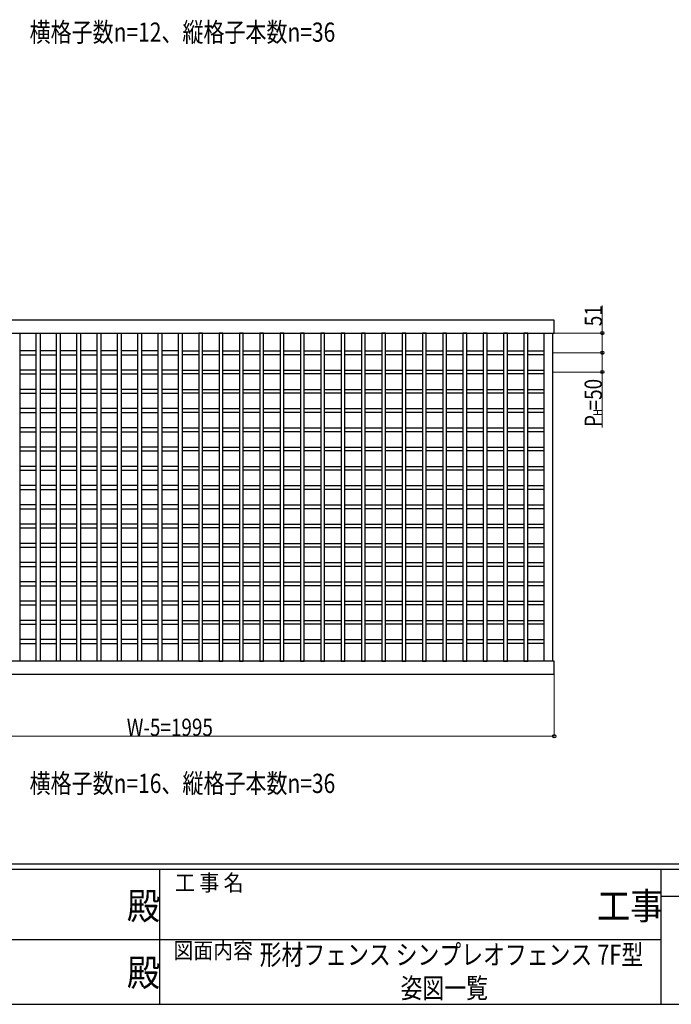
# Model space of a CAD drawing. Extents: x 0 to 7934, y 0 to 5642.
# Drawn here: x 3515 to 5207, y 0 to 2557 of the extents above; entities that cross this region are included whole.
import ezdxf

# ---------------------------------------------------------------- set-up
doc = ezdxf.new("R2010")
doc.units = 0
doc.layers.add('USER1', color=3, linetype='CONTINUOUS')
doc.layers.add('YKK_ZWAK', color=7, linetype='CONTINUOUS')
doc.layers.add('YKK_A1', color=4, linetype='CONTINUOUS', lineweight=30)
doc.layers.add('YKK_D', color=6, linetype='CONTINUOUS', lineweight=13)
doc.styles.add('text-b', font='extslim2.shx', dxfattribs={"width": 0.8, "bigfont": 'extfont2.shx'})
doc.styles.add('YKK_OSSTYLE1', font='romans.shx', dxfattribs={"width": 0.9, "bigfont": 'EXTFONT.SHX'})

# ---------------------------------------------------------------- blocks, each defined once
blk = doc.blocks.new('A201')
at = {"layer": 'YKK_ZWAK', "color": 254, "linetype": 'Continuous'}
for p, q in [((571, 35), (21, 35)), ((544, 34), (21, 34)), ((296, 34), (296, 9)), ((389, 34), (389, 9)), ((21, 9), (544, 9))]:
    blk.add_line(p, q, dxfattribs=at)
at = {"layer": 'YKK_ZWAK', "color": 131, "linetype": 'Continuous'}
for p, q in [((437.7, 29), (389, 29)), ((205, 21), (297, 21)), ((297, 21), (389, 21))]:
    blk.add_line(p, q, dxfattribs=at)
at = {"layer": 'YKK_ZWAK', "color": 131, "linetype": 'Continuous', "style": 'YKK_OSSTYLE1', "width": 0.9}
for s, p in [('工 事 名', (298.87, 30.05)), ('図面内容', (298.58, 17.47))]:
    blk.add_text(s, height=3, dxfattribs=at).set_placement(p)
at = {"layer": 'YKK_ZWAK', "color": 254, "linetype": 'Continuous', "style": 'YKK_OSSTYLE1', "width": 0.9}
for s, p in [('殿', (289.94, 24.75)), ('工事', (377.17, 24.75)), ('殿', (289.94, 12.37))]:
    blk.add_text(s, height=5, dxfattribs=at).set_placement(p)

msp = doc.modelspace()

# ---------------------------------------------------------------- linework, layer by layer
at = {"layer": 'YKK_A1'}
for p, q in [((4903, 1777.1), (2908, 1777.1)), ((4903, 1743.1), (4903, 1777.1)), ((2908, 1743.1), (4903, 1743.1)), ((3504.5, 1743.1), (3514.5, 1743.1)), ((3514.5, 1743.1), (3514.5, 891.1)), ((3557.3, 891.1), (3557.3, 1743.1)), ((3557.3, 1743.1), (3567.3, 1743.1)), ((3567.3, 1743.1), (3567.3, 891.1)), ((3610.1, 891.1), (3610.1, 1743.1)), ((3610.1, 1743.1), (3620.1, 1743.1)), ((3620.1, 1743.1), (3620.1, 891.1)), ((3662.9, 891.1), (3662.9, 1743.1)), ((3662.9, 1743.1), (3672.9, 1743.1)), ((3672.9, 1743.1), (3672.9, 891.1)), ((3715.7, 891.1), (3715.7, 1743.1)), ((3715.7, 1743.1), (3725.7, 1743.1)), ((3725.7, 1743.1), (3725.7, 891.1)), ((3768.5, 891.1), (3768.5, 1743.1)), ((3768.5, 1743.1), (3778.5, 1743.1)), ((3778.5, 1743.1), (3778.5, 891.1)), ((3821.3, 891.1), (3821.3, 1743.1)), ((3821.3, 1743.1), (3831.3, 1743.1)), ((3831.3, 1743.1), (3831.3, 891.1)), ((3874.1, 891.1), (3874.1, 1743.1)), ((3874.1, 1743.1), (3884.1, 1743.1)), ((3884.1, 1743.1), (3884.1, 891.1)), ((3926.9, 891.1), (3926.9, 1743.1)), ((3926.9, 1743.1), (3936.9, 1743.1)), ((3936.9, 1743.1), (3936.9, 891.1)), ((3989.7, 1743.1), (3979.7, 1743.1)), ((3979.7, 1743.1), (3979.7, 891.1)), ((3989.7, 891.1), (3989.7, 1743.1)), ((4042.5, 1743.1), (4032.5, 1743.1)), ((4032.5, 1743.1), (4032.5, 891.1)), ((4042.5, 891.1), (4042.5, 1743.1)), ((4095.3, 1743.1), (4085.3, 1743.1)), ((4085.3, 1743.1), (4085.3, 891.1)), ((4095.3, 891.1), (4095.3, 1743.1)), ((4148.1, 1743.1), (4138.1, 1743.1)), ((4138.1, 1743.1), (4138.1, 891.1)), ((4148.1, 891.1), (4148.1, 1743.1)), ((4200.9, 1743.1), (4190.9, 1743.1)), ((4190.9, 1743.1), (4190.9, 891.1)), ((4200.9, 891.1), (4200.9, 1743.1)), ((4253.7, 1743.1), (4243.7, 1743.1)), ((4243.7, 1743.1), (4243.7, 891.1)), ((4253.7, 891.1), (4253.7, 1743.1)), ((4306.5, 1743.1), (4296.5, 1743.1)), ((4296.5, 1743.1), (4296.5, 891.1)), ((4306.5, 891.1), (4306.5, 1743.1)), ((4359.3, 1743.1), (4349.3, 1743.1)), ((4349.3, 1743.1), (4349.3, 891.1)), ((4359.3, 891.1), (4359.3, 1743.1)), ((4412.1, 1743.1), (4402.1, 1743.1)), ((4402.1, 1743.1), (4402.1, 891.1)), ((4412.1, 891.1), (4412.1, 1743.1)), ((4464.9, 1743.1), (4454.9, 1743.1)), ((4454.9, 1743.1), (4454.9, 891.1)), ((4464.9, 891.1), (4464.9, 1743.1)), ((4517.7, 1743.1), (4507.7, 1743.1)), ((4507.7, 1743.1), (4507.7, 891.1)), ((4517.7, 891.1), (4517.7, 1743.1)), ((4570.5, 1743.1), (4560.5, 1743.1)), ((4560.5, 1743.1), (4560.5, 891.1)), ((4570.5, 891.1), (4570.5, 1743.1)), ((4623.3, 1743.1), (4613.3, 1743.1)), ((4613.3, 1743.1), (4613.3, 891.1)), ((4623.3, 891.1), (4623.3, 1743.1)), ((4676.1, 1743.1), (4666.1, 1743.1)), ((4666.1, 1743.1), (4666.1, 891.1)), ((4676.1, 891.1), (4676.1, 1743.1)), ((4728.9, 1743.1), (4718.9, 1743.1)), ((4718.9, 1743.1), (4718.9, 891.1)), ((4728.9, 891.1), (4728.9, 1743.1)), ((4781.7, 1743.1), (4771.7, 1743.1)), ((4771.7, 1743.1), (4771.7, 891.1)), ((4781.7, 891.1), (4781.7, 1743.1)), ((4834.5, 1743.1), (4824.5, 1743.1)), ((4824.5, 1743.1), (4824.5, 891.1)), ((4834.5, 891.1), (4834.5, 1743.1)), ((4876, 1743.1), (4876, 891.1)), ((4899, 1743.1), (4899, 891.1)), ((3557.3, 1697.1), (3514.5, 1697.1)), ((3610.1, 1697.1), (3567.3, 1697.1)), ((3662.9, 1697.1), (3620.1, 1697.1)), ((3715.7, 1697.1), (3672.9, 1697.1)), ((3768.5, 1697.1), (3725.7, 1697.1)), ((3821.3, 1697.1), (3778.5, 1697.1)), ((3874.1, 1697.1), (3831.3, 1697.1)), ((3926.9, 1697.1), (3884.1, 1697.1)), ((3936.9, 1697.1), (3979.7, 1697.1)), ((3989.7, 1697.1), (4032.5, 1697.1)), ((4042.5, 1697.1), (4085.3, 1697.1)), ((4095.3, 1697.1), (4138.1, 1697.1)), ((4148.1, 1697.1), (4190.9, 1697.1)), ((4200.9, 1697.1), (4243.7, 1697.1)), ((4253.7, 1697.1), (4296.5, 1697.1)), ((4306.5, 1697.1), (4349.3, 1697.1)), ((4359.3, 1697.1), (4402.1, 1697.1)), ((4412.1, 1697.1), (4454.9, 1697.1)), ((4464.9, 1697.1), (4507.7, 1697.1)), ((4517.7, 1697.1), (4560.5, 1697.1)), ((4570.5, 1697.1), (4613.3, 1697.1)), ((4623.3, 1697.1), (4666.1, 1697.1)), ((4676.1, 1697.1), (4718.9, 1697.1)), ((4728.9, 1697.1), (4771.7, 1697.1)), ((4781.7, 1697.1), (4824.5, 1697.1)), ((4834.5, 1697.1), (4876, 1697.1)), ((4876, 1697.1), (4876, 1687.1)), ((3514.5, 1687.1), (3557.3, 1687.1)), ((3567.3, 1687.1), (3610.1, 1687.1)), ((3620.1, 1687.1), (3662.9, 1687.1)), ((3672.9, 1687.1), (3715.7, 1687.1)), ((3725.7, 1687.1), (3768.5, 1687.1)), ((3778.5, 1687.1), (3821.3, 1687.1)), ((3831.3, 1687.1), (3874.1, 1687.1)), ((3884.1, 1687.1), (3926.9, 1687.1)), ((3979.7, 1687.1), (3936.9, 1687.1)), ((4032.5, 1687.1), (3989.7, 1687.1)), ((4085.3, 1687.1), (4042.5, 1687.1)), ((4138.1, 1687.1), (4095.3, 1687.1)), ((4190.9, 1687.1), (4148.1, 1687.1)), ((4243.7, 1687.1), (4200.9, 1687.1)), ((4296.5, 1687.1), (4253.7, 1687.1)), ((4349.3, 1687.1), (4306.5, 1687.1)), ((4402.1, 1687.1), (4359.3, 1687.1)), ((4454.9, 1687.1), (4412.1, 1687.1)), ((4507.7, 1687.1), (4464.9, 1687.1)), ((4560.5, 1687.1), (4517.7, 1687.1)), ((4613.3, 1687.1), (4570.5, 1687.1)), ((4666.1, 1687.1), (4623.3, 1687.1)), ((4718.9, 1687.1), (4676.1, 1687.1)), ((4771.7, 1687.1), (4728.9, 1687.1)), ((4824.5, 1687.1), (4781.7, 1687.1)), ((4876, 1687.1), (4834.5, 1687.1)), ((3557.3, 1647.1), (3514.5, 1647.1)), ((3514.5, 1637.1), (3557.3, 1637.1)), ((3610.1, 1647.1), (3567.3, 1647.1)), ((3567.3, 1637.1), (3610.1, 1637.1)), ((3662.9, 1647.1), (3620.1, 1647.1)), ((3620.1, 1637.1), (3662.9, 1637.1)), ((3715.7, 1647.1), (3672.9, 1647.1)), ((3672.9, 1637.1), (3715.7, 1637.1)), ((3768.5, 1647.1), (3725.7, 1647.1)), ((3725.7, 1637.1), (3768.5, 1637.1)), ((3821.3, 1647.1), (3778.5, 1647.1)), ((3778.5, 1637.1), (3821.3, 1637.1)), ((3874.1, 1647.1), (3831.3, 1647.1)), ((3831.3, 1637.1), (3874.1, 1637.1)), ((3926.9, 1647.1), (3884.1, 1647.1)), ((3884.1, 1637.1), (3926.9, 1637.1)), ((3936.9, 1647.1), (3979.7, 1647.1)), ((3979.7, 1637.1), (3936.9, 1637.1)), ((3989.7, 1647.1), (4032.5, 1647.1)), ((4032.5, 1637.1), (3989.7, 1637.1)), ((4042.5, 1647.1), (4085.3, 1647.1)), ((4085.3, 1637.1), (4042.5, 1637.1)), ((4095.3, 1647.1), (4138.1, 1647.1)), ((4138.1, 1637.1), (4095.3, 1637.1)), ((4148.1, 1647.1), (4190.9, 1647.1)), ((4190.9, 1637.1), (4148.1, 1637.1)), ((4200.9, 1647.1), (4243.7, 1647.1)), ((4243.7, 1637.1), (4200.9, 1637.1)), ((4253.7, 1647.1), (4296.5, 1647.1)), ((4296.5, 1637.1), (4253.7, 1637.1)), ((4306.5, 1647.1), (4349.3, 1647.1)), ((4349.3, 1637.1), (4306.5, 1637.1)), ((4359.3, 1647.1), (4402.1, 1647.1)), ((4402.1, 1637.1), (4359.3, 1637.1)), ((4412.1, 1647.1), (4454.9, 1647.1)), ((4454.9, 1637.1), (4412.1, 1637.1)), ((4464.9, 1647.1), (4507.7, 1647.1)), ((4507.7, 1637.1), (4464.9, 1637.1)), ((4517.7, 1647.1), (4560.5, 1647.1)), ((4560.5, 1637.1), (4517.7, 1637.1)), ((4570.5, 1647.1), (4613.3, 1647.1)), ((4613.3, 1637.1), (4570.5, 1637.1)), ((4623.3, 1647.1), (4666.1, 1647.1)), ((4666.1, 1637.1), (4623.3, 1637.1)), ((4676.1, 1647.1), (4718.9, 1647.1)), ((4718.9, 1637.1), (4676.1, 1637.1)), ((4728.9, 1647.1), (4771.7, 1647.1)), ((4771.7, 1637.1), (4728.9, 1637.1)), ((4781.7, 1647.1), (4824.5, 1647.1)), ((4824.5, 1637.1), (4781.7, 1637.1)), ((4834.5, 1647.1), (4876, 1647.1)), ((4876, 1637.1), (4834.5, 1637.1)), ((4876, 1647.1), (4876, 1637.1)), ((3557.3, 1597.1), (3514.5, 1597.1)), ((3514.5, 1587.1), (3557.3, 1587.1)), ((3610.1, 1597.1), (3567.3, 1597.1)), ((3567.3, 1587.1), (3610.1, 1587.1)), ((3662.9, 1597.1), (3620.1, 1597.1)), ((3620.1, 1587.1), (3662.9, 1587.1)), ((3715.7, 1597.1), (3672.9, 1597.1)), ((3672.9, 1587.1), (3715.7, 1587.1)), ((3768.5, 1597.1), (3725.7, 1597.1)), ((3725.7, 1587.1), (3768.5, 1587.1)), ((3821.3, 1597.1), (3778.5, 1597.1)), ((3778.5, 1587.1), (3821.3, 1587.1)), ((3874.1, 1597.1), (3831.3, 1597.1)), ((3831.3, 1587.1), (3874.1, 1587.1)), ((3926.9, 1597.1), (3884.1, 1597.1)), ((3884.1, 1587.1), (3926.9, 1587.1)), ((3936.9, 1597.1), (3979.7, 1597.1)), ((3979.7, 1587.1), (3936.9, 1587.1)), ((3989.7, 1597.1), (4032.5, 1597.1)), ((4032.5, 1587.1), (3989.7, 1587.1)), ((4042.5, 1597.1), (4085.3, 1597.1)), ((4085.3, 1587.1), (4042.5, 1587.1)), ((4095.3, 1597.1), (4138.1, 1597.1)), ((4138.1, 1587.1), (4095.3, 1587.1)), ((4148.1, 1597.1), (4190.9, 1597.1)), ((4190.9, 1587.1), (4148.1, 1587.1)), ((4200.9, 1597.1), (4243.7, 1597.1)), ((4243.7, 1587.1), (4200.9, 1587.1)), ((4253.7, 1597.1), (4296.5, 1597.1)), ((4296.5, 1587.1), (4253.7, 1587.1)), ((4306.5, 1597.1), (4349.3, 1597.1)), ((4349.3, 1587.1), (4306.5, 1587.1)), ((4359.3, 1597.1), (4402.1, 1597.1)), ((4402.1, 1587.1), (4359.3, 1587.1)), ((4412.1, 1597.1), (4454.9, 1597.1)), ((4454.9, 1587.1), (4412.1, 1587.1)), ((4464.9, 1597.1), (4507.7, 1597.1)), ((4507.7, 1587.1), (4464.9, 1587.1)), ((4517.7, 1597.1), (4560.5, 1597.1)), ((4560.5, 1587.1), (4517.7, 1587.1)), ((4570.5, 1597.1), (4613.3, 1597.1)), ((4613.3, 1587.1), (4570.5, 1587.1)), ((4623.3, 1597.1), (4666.1, 1597.1)), ((4666.1, 1587.1), (4623.3, 1587.1)), ((4676.1, 1597.1), (4718.9, 1597.1)), ((4718.9, 1587.1), (4676.1, 1587.1)), ((4728.9, 1597.1), (4771.7, 1597.1)), ((4771.7, 1587.1), (4728.9, 1587.1)), ((4781.7, 1597.1), (4824.5, 1597.1)), ((4824.5, 1587.1), (4781.7, 1587.1)), ((4834.5, 1597.1), (4876, 1597.1)), ((4876, 1587.1), (4834.5, 1587.1)), ((4876, 1597.1), (4876, 1587.1)), ((3557.3, 1547.1), (3514.5, 1547.1)), ((3514.5, 1537.1), (3557.3, 1537.1)), ((3610.1, 1547.1), (3567.3, 1547.1)), ((3567.3, 1537.1), (3610.1, 1537.1)), ((3662.9, 1547.1), (3620.1, 1547.1)), ((3620.1, 1537.1), (3662.9, 1537.1)), ((3715.7, 1547.1), (3672.9, 1547.1)), ((3672.9, 1537.1), (3715.7, 1537.1)), ((3768.5, 1547.1), (3725.7, 1547.1)), ((3725.7, 1537.1), (3768.5, 1537.1)), ((3821.3, 1547.1), (3778.5, 1547.1)), ((3778.5, 1537.1), (3821.3, 1537.1)), ((3874.1, 1547.1), (3831.3, 1547.1)), ((3831.3, 1537.1), (3874.1, 1537.1)), ((3926.9, 1547.1), (3884.1, 1547.1)), ((3884.1, 1537.1), (3926.9, 1537.1)), ((3936.9, 1547.1), (3979.7, 1547.1)), ((3979.7, 1537.1), (3936.9, 1537.1)), ((3989.7, 1547.1), (4032.5, 1547.1)), ((4032.5, 1537.1), (3989.7, 1537.1)), ((4042.5, 1547.1), (4085.3, 1547.1)), ((4085.3, 1537.1), (4042.5, 1537.1)), ((4095.3, 1547.1), (4138.1, 1547.1)), ((4138.1, 1537.1), (4095.3, 1537.1)), ((4148.1, 1547.1), (4190.9, 1547.1)), ((4190.9, 1537.1), (4148.1, 1537.1)), ((4200.9, 1547.1), (4243.7, 1547.1)), ((4243.7, 1537.1), (4200.9, 1537.1)), ((4253.7, 1547.1), (4296.5, 1547.1)), ((4296.5, 1537.1), (4253.7, 1537.1)), ((4306.5, 1547.1), (4349.3, 1547.1)), ((4349.3, 1537.1), (4306.5, 1537.1)), ((4359.3, 1547.1), (4402.1, 1547.1)), ((4402.1, 1537.1), (4359.3, 1537.1)), ((4412.1, 1547.1), (4454.9, 1547.1)), ((4454.9, 1537.1), (4412.1, 1537.1)), ((4464.9, 1547.1), (4507.7, 1547.1)), ((4507.7, 1537.1), (4464.9, 1537.1)), ((4517.7, 1547.1), (4560.5, 1547.1)), ((4560.5, 1537.1), (4517.7, 1537.1)), ((4570.5, 1547.1), (4613.3, 1547.1)), ((4613.3, 1537.1), (4570.5, 1537.1)), ((4623.3, 1547.1), (4666.1, 1547.1)), ((4666.1, 1537.1), (4623.3, 1537.1)), ((4676.1, 1547.1), (4718.9, 1547.1)), ((4718.9, 1537.1), (4676.1, 1537.1)), ((4728.9, 1547.1), (4771.7, 1547.1)), ((4771.7, 1537.1), (4728.9, 1537.1)), ((4781.7, 1547.1), (4824.5, 1547.1)), ((4824.5, 1537.1), (4781.7, 1537.1)), ((4834.5, 1547.1), (4876, 1547.1)), ((4876, 1537.1), (4834.5, 1537.1)), ((4876, 1547.1), (4876, 1537.1)), ((3557.3, 1497.1), (3514.5, 1497.1)), ((3514.5, 1487.1), (3557.3, 1487.1)), ((3610.1, 1497.1), (3567.3, 1497.1)), ((3567.3, 1487.1), (3610.1, 1487.1)), ((3662.9, 1497.1), (3620.1, 1497.1)), ((3620.1, 1487.1), (3662.9, 1487.1)), ((3715.7, 1497.1), (3672.9, 1497.1)), ((3672.9, 1487.1), (3715.7, 1487.1)), ((3768.5, 1497.1), (3725.7, 1497.1)), ((3725.7, 1487.1), (3768.5, 1487.1)), ((3821.3, 1497.1), (3778.5, 1497.1)), ((3778.5, 1487.1), (3821.3, 1487.1)), ((3874.1, 1497.1), (3831.3, 1497.1)), ((3831.3, 1487.1), (3874.1, 1487.1)), ((3926.9, 1497.1), (3884.1, 1497.1)), ((3884.1, 1487.1), (3926.9, 1487.1)), ((3936.9, 1497.1), (3979.7, 1497.1)), ((3979.7, 1487.1), (3936.9, 1487.1)), ((3989.7, 1497.1), (4032.5, 1497.1)), ((4032.5, 1487.1), (3989.7, 1487.1)), ((4042.5, 1497.1), (4085.3, 1497.1)), ((4085.3, 1487.1), (4042.5, 1487.1)), ((4095.3, 1497.1), (4138.1, 1497.1)), ((4138.1, 1487.1), (4095.3, 1487.1)), ((4148.1, 1497.1), (4190.9, 1497.1)), ((4190.9, 1487.1), (4148.1, 1487.1)), ((4200.9, 1497.1), (4243.7, 1497.1)), ((4243.7, 1487.1), (4200.9, 1487.1)), ((4253.7, 1497.1), (4296.5, 1497.1)), ((4296.5, 1487.1), (4253.7, 1487.1)), ((4306.5, 1497.1), (4349.3, 1497.1)), ((4349.3, 1487.1), (4306.5, 1487.1)), ((4359.3, 1497.1), (4402.1, 1497.1)), ((4402.1, 1487.1), (4359.3, 1487.1)), ((4412.1, 1497.1), (4454.9, 1497.1)), ((4454.9, 1487.1), (4412.1, 1487.1)), ((4464.9, 1497.1), (4507.7, 1497.1)), ((4507.7, 1487.1), (4464.9, 1487.1)), ((4517.7, 1497.1), (4560.5, 1497.1)), ((4560.5, 1487.1), (4517.7, 1487.1)), ((4570.5, 1497.1), (4613.3, 1497.1)), ((4613.3, 1487.1), (4570.5, 1487.1)), ((4623.3, 1497.1), (4666.1, 1497.1)), ((4666.1, 1487.1), (4623.3, 1487.1)), ((4676.1, 1497.1), (4718.9, 1497.1)), ((4718.9, 1487.1), (4676.1, 1487.1)), ((4728.9, 1497.1), (4771.7, 1497.1)), ((4771.7, 1487.1), (4728.9, 1487.1)), ((4781.7, 1497.1), (4824.5, 1497.1)), ((4824.5, 1487.1), (4781.7, 1487.1)), ((4834.5, 1497.1), (4876, 1497.1)), ((4876, 1487.1), (4834.5, 1487.1)), ((4876, 1497.1), (4876, 1487.1)), ((3557.3, 1447.1), (3514.5, 1447.1)), ((3514.5, 1437.1), (3557.3, 1437.1)), ((3610.1, 1447.1), (3567.3, 1447.1)), ((3567.3, 1437.1), (3610.1, 1437.1)), ((3662.9, 1447.1), (3620.1, 1447.1)), ((3620.1, 1437.1), (3662.9, 1437.1)), ((3715.7, 1447.1), (3672.9, 1447.1)), ((3672.9, 1437.1), (3715.7, 1437.1)), ((3768.5, 1447.1), (3725.7, 1447.1)), ((3725.7, 1437.1), (3768.5, 1437.1)), ((3821.3, 1447.1), (3778.5, 1447.1)), ((3778.5, 1437.1), (3821.3, 1437.1)), ((3874.1, 1447.1), (3831.3, 1447.1)), ((3831.3, 1437.1), (3874.1, 1437.1)), ((3926.9, 1447.1), (3884.1, 1447.1)), ((3884.1, 1437.1), (3926.9, 1437.1)), ((3936.9, 1447.1), (3979.7, 1447.1)), ((3979.7, 1437.1), (3936.9, 1437.1)), ((3989.7, 1447.1), (4032.5, 1447.1)), ((4032.5, 1437.1), (3989.7, 1437.1)), ((4042.5, 1447.1), (4085.3, 1447.1)), ((4085.3, 1437.1), (4042.5, 1437.1)), ((4095.3, 1447.1), (4138.1, 1447.1)), ((4138.1, 1437.1), (4095.3, 1437.1)), ((4148.1, 1447.1), (4190.9, 1447.1)), ((4190.9, 1437.1), (4148.1, 1437.1)), ((4200.9, 1447.1), (4243.7, 1447.1)), ((4243.7, 1437.1), (4200.9, 1437.1)), ((4253.7, 1447.1), (4296.5, 1447.1)), ((4296.5, 1437.1), (4253.7, 1437.1)), ((4306.5, 1447.1), (4349.3, 1447.1)), ((4349.3, 1437.1), (4306.5, 1437.1)), ((4359.3, 1447.1), (4402.1, 1447.1)), ((4402.1, 1437.1), (4359.3, 1437.1)), ((4412.1, 1447.1), (4454.9, 1447.1)), ((4454.9, 1437.1), (4412.1, 1437.1)), ((4464.9, 1447.1), (4507.7, 1447.1)), ((4507.7, 1437.1), (4464.9, 1437.1)), ((4517.7, 1447.1), (4560.5, 1447.1)), ((4560.5, 1437.1), (4517.7, 1437.1)), ((4570.5, 1447.1), (4613.3, 1447.1)), ((4613.3, 1437.1), (4570.5, 1437.1)), ((4623.3, 1447.1), (4666.1, 1447.1)), ((4666.1, 1437.1), (4623.3, 1437.1)), ((4676.1, 1447.1), (4718.9, 1447.1)), ((4718.9, 1437.1), (4676.1, 1437.1)), ((4728.9, 1447.1), (4771.7, 1447.1)), ((4771.7, 1437.1), (4728.9, 1437.1)), ((4781.7, 1447.1), (4824.5, 1447.1)), ((4824.5, 1437.1), (4781.7, 1437.1)), ((4834.5, 1447.1), (4876, 1447.1)), ((4876, 1437.1), (4834.5, 1437.1)), ((4876, 1447.1), (4876, 1437.1)), ((3557.3, 1397.1), (3514.5, 1397.1)), ((3514.5, 1387.1), (3557.3, 1387.1)), ((3610.1, 1397.1), (3567.3, 1397.1)), ((3567.3, 1387.1), (3610.1, 1387.1)), ((3662.9, 1397.1), (3620.1, 1397.1)), ((3620.1, 1387.1), (3662.9, 1387.1)), ((3715.7, 1397.1), (3672.9, 1397.1)), ((3672.9, 1387.1), (3715.7, 1387.1)), ((3768.5, 1397.1), (3725.7, 1397.1)), ((3725.7, 1387.1), (3768.5, 1387.1)), ((3821.3, 1397.1), (3778.5, 1397.1)), ((3778.5, 1387.1), (3821.3, 1387.1)), ((3874.1, 1397.1), (3831.3, 1397.1)), ((3831.3, 1387.1), (3874.1, 1387.1)), ((3926.9, 1397.1), (3884.1, 1397.1)), ((3884.1, 1387.1), (3926.9, 1387.1)), ((3936.9, 1397.1), (3979.7, 1397.1)), ((3979.7, 1387.1), (3936.9, 1387.1)), ((3989.7, 1397.1), (4032.5, 1397.1)), ((4032.5, 1387.1), (3989.7, 1387.1)), ((4042.5, 1397.1), (4085.3, 1397.1)), ((4085.3, 1387.1), (4042.5, 1387.1)), ((4095.3, 1397.1), (4138.1, 1397.1)), ((4138.1, 1387.1), (4095.3, 1387.1)), ((4148.1, 1397.1), (4190.9, 1397.1)), ((4190.9, 1387.1), (4148.1, 1387.1)), ((4200.9, 1397.1), (4243.7, 1397.1)), ((4243.7, 1387.1), (4200.9, 1387.1)), ((4253.7, 1397.1), (4296.5, 1397.1)), ((4296.5, 1387.1), (4253.7, 1387.1)), ((4306.5, 1397.1), (4349.3, 1397.1)), ((4349.3, 1387.1), (4306.5, 1387.1)), ((4359.3, 1397.1), (4402.1, 1397.1)), ((4402.1, 1387.1), (4359.3, 1387.1)), ((4412.1, 1397.1), (4454.9, 1397.1)), ((4454.9, 1387.1), (4412.1, 1387.1)), ((4464.9, 1397.1), (4507.7, 1397.1)), ((4507.7, 1387.1), (4464.9, 1387.1)), ((4517.7, 1397.1), (4560.5, 1397.1)), ((4560.5, 1387.1), (4517.7, 1387.1)), ((4570.5, 1397.1), (4613.3, 1397.1)), ((4613.3, 1387.1), (4570.5, 1387.1)), ((4623.3, 1397.1), (4666.1, 1397.1)), ((4666.1, 1387.1), (4623.3, 1387.1)), ((4676.1, 1397.1), (4718.9, 1397.1)), ((4718.9, 1387.1), (4676.1, 1387.1)), ((4728.9, 1397.1), (4771.7, 1397.1)), ((4771.7, 1387.1), (4728.9, 1387.1)), ((4781.7, 1397.1), (4824.5, 1397.1)), ((4824.5, 1387.1), (4781.7, 1387.1)), ((4834.5, 1397.1), (4876, 1397.1)), ((4876, 1387.1), (4834.5, 1387.1)), ((4876, 1397.1), (4876, 1387.1)), ((3557.3, 1347.1), (3514.5, 1347.1)), ((3514.5, 1337.1), (3557.3, 1337.1)), ((3610.1, 1347.1), (3567.3, 1347.1)), ((3567.3, 1337.1), (3610.1, 1337.1)), ((3662.9, 1347.1), (3620.1, 1347.1)), ((3620.1, 1337.1), (3662.9, 1337.1)), ((3715.7, 1347.1), (3672.9, 1347.1)), ((3672.9, 1337.1), (3715.7, 1337.1)), ((3768.5, 1347.1), (3725.7, 1347.1)), ((3725.7, 1337.1), (3768.5, 1337.1)), ((3821.3, 1347.1), (3778.5, 1347.1)), ((3778.5, 1337.1), (3821.3, 1337.1)), ((3874.1, 1347.1), (3831.3, 1347.1)), ((3831.3, 1337.1), (3874.1, 1337.1)), ((3926.9, 1347.1), (3884.1, 1347.1)), ((3884.1, 1337.1), (3926.9, 1337.1)), ((3936.9, 1347.1), (3979.7, 1347.1)), ((3979.7, 1337.1), (3936.9, 1337.1)), ((3989.7, 1347.1), (4032.5, 1347.1)), ((4032.5, 1337.1), (3989.7, 1337.1)), ((4042.5, 1347.1), (4085.3, 1347.1)), ((4085.3, 1337.1), (4042.5, 1337.1)), ((4095.3, 1347.1), (4138.1, 1347.1)), ((4138.1, 1337.1), (4095.3, 1337.1)), ((4148.1, 1347.1), (4190.9, 1347.1)), ((4190.9, 1337.1), (4148.1, 1337.1)), ((4200.9, 1347.1), (4243.7, 1347.1)), ((4243.7, 1337.1), (4200.9, 1337.1)), ((4253.7, 1347.1), (4296.5, 1347.1)), ((4296.5, 1337.1), (4253.7, 1337.1)), ((4306.5, 1347.1), (4349.3, 1347.1)), ((4349.3, 1337.1), (4306.5, 1337.1)), ((4359.3, 1347.1), (4402.1, 1347.1)), ((4402.1, 1337.1), (4359.3, 1337.1)), ((4412.1, 1347.1), (4454.9, 1347.1)), ((4454.9, 1337.1), (4412.1, 1337.1)), ((4464.9, 1347.1), (4507.7, 1347.1)), ((4507.7, 1337.1), (4464.9, 1337.1)), ((4517.7, 1347.1), (4560.5, 1347.1)), ((4560.5, 1337.1), (4517.7, 1337.1)), ((4570.5, 1347.1), (4613.3, 1347.1)), ((4613.3, 1337.1), (4570.5, 1337.1)), ((4623.3, 1347.1), (4666.1, 1347.1)), ((4666.1, 1337.1), (4623.3, 1337.1)), ((4676.1, 1347.1), (4718.9, 1347.1)), ((4718.9, 1337.1), (4676.1, 1337.1)), ((4728.9, 1347.1), (4771.7, 1347.1)), ((4771.7, 1337.1), (4728.9, 1337.1)), ((4781.7, 1347.1), (4824.5, 1347.1)), ((4824.5, 1337.1), (4781.7, 1337.1)), ((4834.5, 1347.1), (4876, 1347.1)), ((4876, 1337.1), (4834.5, 1337.1)), ((4876, 1347.1), (4876, 1337.1)), ((3557.3, 1297.1), (3514.5, 1297.1)), ((3514.5, 1287.1), (3557.3, 1287.1)), ((3610.1, 1297.1), (3567.3, 1297.1)), ((3567.3, 1287.1), (3610.1, 1287.1)), ((3662.9, 1297.1), (3620.1, 1297.1)), ((3620.1, 1287.1), (3662.9, 1287.1)), ((3715.7, 1297.1), (3672.9, 1297.1)), ((3672.9, 1287.1), (3715.7, 1287.1)), ((3768.5, 1297.1), (3725.7, 1297.1)), ((3725.7, 1287.1), (3768.5, 1287.1)), ((3821.3, 1297.1), (3778.5, 1297.1)), ((3778.5, 1287.1), (3821.3, 1287.1)), ((3874.1, 1297.1), (3831.3, 1297.1)), ((3831.3, 1287.1), (3874.1, 1287.1)), ((3926.9, 1297.1), (3884.1, 1297.1)), ((3884.1, 1287.1), (3926.9, 1287.1)), ((3936.9, 1297.1), (3979.7, 1297.1)), ((3979.7, 1287.1), (3936.9, 1287.1)), ((3989.7, 1297.1), (4032.5, 1297.1)), ((4032.5, 1287.1), (3989.7, 1287.1)), ((4042.5, 1297.1), (4085.3, 1297.1)), ((4085.3, 1287.1), (4042.5, 1287.1)), ((4095.3, 1297.1), (4138.1, 1297.1)), ((4138.1, 1287.1), (4095.3, 1287.1)), ((4148.1, 1297.1), (4190.9, 1297.1)), ((4190.9, 1287.1), (4148.1, 1287.1)), ((4200.9, 1297.1), (4243.7, 1297.1)), ((4243.7, 1287.1), (4200.9, 1287.1)), ((4253.7, 1297.1), (4296.5, 1297.1)), ((4296.5, 1287.1), (4253.7, 1287.1)), ((4306.5, 1297.1), (4349.3, 1297.1)), ((4349.3, 1287.1), (4306.5, 1287.1)), ((4359.3, 1297.1), (4402.1, 1297.1)), ((4402.1, 1287.1), (4359.3, 1287.1)), ((4412.1, 1297.1), (4454.9, 1297.1)), ((4454.9, 1287.1), (4412.1, 1287.1)), ((4464.9, 1297.1), (4507.7, 1297.1)), ((4507.7, 1287.1), (4464.9, 1287.1)), ((4517.7, 1297.1), (4560.5, 1297.1)), ((4560.5, 1287.1), (4517.7, 1287.1)), ((4570.5, 1297.1), (4613.3, 1297.1)), ((4613.3, 1287.1), (4570.5, 1287.1)), ((4623.3, 1297.1), (4666.1, 1297.1)), ((4666.1, 1287.1), (4623.3, 1287.1)), ((4676.1, 1297.1), (4718.9, 1297.1)), ((4718.9, 1287.1), (4676.1, 1287.1)), ((4728.9, 1297.1), (4771.7, 1297.1)), ((4771.7, 1287.1), (4728.9, 1287.1)), ((4781.7, 1297.1), (4824.5, 1297.1)), ((4824.5, 1287.1), (4781.7, 1287.1)), ((4834.5, 1297.1), (4876, 1297.1)), ((4876, 1287.1), (4834.5, 1287.1)), ((4876, 1297.1), (4876, 1287.1)), ((3557.3, 1247.1), (3514.5, 1247.1)), ((3514.5, 1237.1), (3557.3, 1237.1)), ((3610.1, 1247.1), (3567.3, 1247.1)), ((3567.3, 1237.1), (3610.1, 1237.1)), ((3662.9, 1247.1), (3620.1, 1247.1)), ((3620.1, 1237.1), (3662.9, 1237.1)), ((3715.7, 1247.1), (3672.9, 1247.1)), ((3672.9, 1237.1), (3715.7, 1237.1)), ((3768.5, 1247.1), (3725.7, 1247.1)), ((3725.7, 1237.1), (3768.5, 1237.1)), ((3821.3, 1247.1), (3778.5, 1247.1)), ((3778.5, 1237.1), (3821.3, 1237.1)), ((3874.1, 1247.1), (3831.3, 1247.1)), ((3831.3, 1237.1), (3874.1, 1237.1)), ((3926.9, 1247.1), (3884.1, 1247.1)), ((3884.1, 1237.1), (3926.9, 1237.1)), ((3936.9, 1247.1), (3979.7, 1247.1)), ((3979.7, 1237.1), (3936.9, 1237.1)), ((3989.7, 1247.1), (4032.5, 1247.1)), ((4032.5, 1237.1), (3989.7, 1237.1)), ((4042.5, 1247.1), (4085.3, 1247.1)), ((4085.3, 1237.1), (4042.5, 1237.1)), ((4095.3, 1247.1), (4138.1, 1247.1)), ((4138.1, 1237.1), (4095.3, 1237.1)), ((4148.1, 1247.1), (4190.9, 1247.1)), ((4190.9, 1237.1), (4148.1, 1237.1)), ((4200.9, 1247.1), (4243.7, 1247.1)), ((4243.7, 1237.1), (4200.9, 1237.1)), ((4253.7, 1247.1), (4296.5, 1247.1)), ((4296.5, 1237.1), (4253.7, 1237.1)), ((4306.5, 1247.1), (4349.3, 1247.1)), ((4349.3, 1237.1), (4306.5, 1237.1)), ((4359.3, 1247.1), (4402.1, 1247.1)), ((4402.1, 1237.1), (4359.3, 1237.1)), ((4412.1, 1247.1), (4454.9, 1247.1)), ((4454.9, 1237.1), (4412.1, 1237.1)), ((4464.9, 1247.1), (4507.7, 1247.1)), ((4507.7, 1237.1), (4464.9, 1237.1)), ((4517.7, 1247.1), (4560.5, 1247.1)), ((4560.5, 1237.1), (4517.7, 1237.1)), ((4570.5, 1247.1), (4613.3, 1247.1)), ((4613.3, 1237.1), (4570.5, 1237.1)), ((4623.3, 1247.1), (4666.1, 1247.1)), ((4666.1, 1237.1), (4623.3, 1237.1)), ((4676.1, 1247.1), (4718.9, 1247.1)), ((4718.9, 1237.1), (4676.1, 1237.1)), ((4728.9, 1247.1), (4771.7, 1247.1)), ((4771.7, 1237.1), (4728.9, 1237.1)), ((4781.7, 1247.1), (4824.5, 1247.1)), ((4824.5, 1237.1), (4781.7, 1237.1)), ((4834.5, 1247.1), (4876, 1247.1)), ((4876, 1237.1), (4834.5, 1237.1)), ((4876, 1247.1), (4876, 1237.1)), ((3557.3, 1197.1), (3514.5, 1197.1)), ((3514.5, 1187.1), (3557.3, 1187.1)), ((3610.1, 1197.1), (3567.3, 1197.1)), ((3567.3, 1187.1), (3610.1, 1187.1)), ((3662.9, 1197.1), (3620.1, 1197.1)), ((3620.1, 1187.1), (3662.9, 1187.1)), ((3715.7, 1197.1), (3672.9, 1197.1)), ((3672.9, 1187.1), (3715.7, 1187.1)), ((3768.5, 1197.1), (3725.7, 1197.1)), ((3725.7, 1187.1), (3768.5, 1187.1)), ((3821.3, 1197.1), (3778.5, 1197.1)), ((3778.5, 1187.1), (3821.3, 1187.1)), ((3874.1, 1197.1), (3831.3, 1197.1)), ((3831.3, 1187.1), (3874.1, 1187.1)), ((3926.9, 1197.1), (3884.1, 1197.1)), ((3884.1, 1187.1), (3926.9, 1187.1)), ((3936.9, 1197.1), (3979.7, 1197.1)), ((3979.7, 1187.1), (3936.9, 1187.1)), ((3989.7, 1197.1), (4032.5, 1197.1)), ((4032.5, 1187.1), (3989.7, 1187.1)), ((4042.5, 1197.1), (4085.3, 1197.1)), ((4085.3, 1187.1), (4042.5, 1187.1)), ((4095.3, 1197.1), (4138.1, 1197.1)), ((4138.1, 1187.1), (4095.3, 1187.1)), ((4148.1, 1197.1), (4190.9, 1197.1)), ((4190.9, 1187.1), (4148.1, 1187.1)), ((4200.9, 1197.1), (4243.7, 1197.1)), ((4243.7, 1187.1), (4200.9, 1187.1)), ((4253.7, 1197.1), (4296.5, 1197.1)), ((4296.5, 1187.1), (4253.7, 1187.1)), ((4306.5, 1197.1), (4349.3, 1197.1)), ((4349.3, 1187.1), (4306.5, 1187.1)), ((4359.3, 1197.1), (4402.1, 1197.1)), ((4402.1, 1187.1), (4359.3, 1187.1)), ((4412.1, 1197.1), (4454.9, 1197.1)), ((4454.9, 1187.1), (4412.1, 1187.1)), ((4464.9, 1197.1), (4507.7, 1197.1)), ((4507.7, 1187.1), (4464.9, 1187.1)), ((4517.7, 1197.1), (4560.5, 1197.1)), ((4560.5, 1187.1), (4517.7, 1187.1)), ((4570.5, 1197.1), (4613.3, 1197.1)), ((4613.3, 1187.1), (4570.5, 1187.1)), ((4623.3, 1197.1), (4666.1, 1197.1)), ((4666.1, 1187.1), (4623.3, 1187.1)), ((4676.1, 1197.1), (4718.9, 1197.1)), ((4718.9, 1187.1), (4676.1, 1187.1)), ((4728.9, 1197.1), (4771.7, 1197.1)), ((4771.7, 1187.1), (4728.9, 1187.1)), ((4781.7, 1197.1), (4824.5, 1197.1)), ((4824.5, 1187.1), (4781.7, 1187.1)), ((4834.5, 1197.1), (4876, 1197.1)), ((4876, 1187.1), (4834.5, 1187.1)), ((4876, 1197.1), (4876, 1187.1)), ((3557.3, 1147.1), (3514.5, 1147.1)), ((3514.5, 1137.1), (3557.3, 1137.1)), ((3610.1, 1147.1), (3567.3, 1147.1)), ((3567.3, 1137.1), (3610.1, 1137.1)), ((3662.9, 1147.1), (3620.1, 1147.1)), ((3620.1, 1137.1), (3662.9, 1137.1)), ((3715.7, 1147.1), (3672.9, 1147.1)), ((3672.9, 1137.1), (3715.7, 1137.1)), ((3768.5, 1147.1), (3725.7, 1147.1)), ((3725.7, 1137.1), (3768.5, 1137.1)), ((3821.3, 1147.1), (3778.5, 1147.1)), ((3778.5, 1137.1), (3821.3, 1137.1)), ((3874.1, 1147.1), (3831.3, 1147.1)), ((3831.3, 1137.1), (3874.1, 1137.1)), ((3926.9, 1147.1), (3884.1, 1147.1)), ((3884.1, 1137.1), (3926.9, 1137.1)), ((3936.9, 1147.1), (3979.7, 1147.1)), ((3979.7, 1137.1), (3936.9, 1137.1)), ((3989.7, 1147.1), (4032.5, 1147.1)), ((4032.5, 1137.1), (3989.7, 1137.1)), ((4042.5, 1147.1), (4085.3, 1147.1)), ((4085.3, 1137.1), (4042.5, 1137.1)), ((4095.3, 1147.1), (4138.1, 1147.1)), ((4138.1, 1137.1), (4095.3, 1137.1)), ((4148.1, 1147.1), (4190.9, 1147.1)), ((4190.9, 1137.1), (4148.1, 1137.1)), ((4200.9, 1147.1), (4243.7, 1147.1)), ((4243.7, 1137.1), (4200.9, 1137.1)), ((4253.7, 1147.1), (4296.5, 1147.1)), ((4296.5, 1137.1), (4253.7, 1137.1)), ((4306.5, 1147.1), (4349.3, 1147.1)), ((4349.3, 1137.1), (4306.5, 1137.1)), ((4359.3, 1147.1), (4402.1, 1147.1)), ((4402.1, 1137.1), (4359.3, 1137.1)), ((4412.1, 1147.1), (4454.9, 1147.1)), ((4454.9, 1137.1), (4412.1, 1137.1)), ((4464.9, 1147.1), (4507.7, 1147.1)), ((4507.7, 1137.1), (4464.9, 1137.1)), ((4517.7, 1147.1), (4560.5, 1147.1)), ((4560.5, 1137.1), (4517.7, 1137.1)), ((4570.5, 1147.1), (4613.3, 1147.1)), ((4613.3, 1137.1), (4570.5, 1137.1)), ((4623.3, 1147.1), (4666.1, 1147.1)), ((4666.1, 1137.1), (4623.3, 1137.1)), ((4676.1, 1147.1), (4718.9, 1147.1)), ((4718.9, 1137.1), (4676.1, 1137.1)), ((4728.9, 1147.1), (4771.7, 1147.1)), ((4771.7, 1137.1), (4728.9, 1137.1)), ((4781.7, 1147.1), (4824.5, 1147.1)), ((4824.5, 1137.1), (4781.7, 1137.1)), ((4834.5, 1147.1), (4876, 1147.1)), ((4876, 1137.1), (4834.5, 1137.1)), ((4876, 1147.1), (4876, 1137.1)), ((3557.3, 1097.1), (3514.5, 1097.1)), ((3514.5, 1087.1), (3557.3, 1087.1)), ((3610.1, 1097.1), (3567.3, 1097.1)), ((3567.3, 1087.1), (3610.1, 1087.1)), ((3662.9, 1097.1), (3620.1, 1097.1)), ((3620.1, 1087.1), (3662.9, 1087.1)), ((3715.7, 1097.1), (3672.9, 1097.1)), ((3672.9, 1087.1), (3715.7, 1087.1)), ((3768.5, 1097.1), (3725.7, 1097.1)), ((3725.7, 1087.1), (3768.5, 1087.1)), ((3821.3, 1097.1), (3778.5, 1097.1)), ((3778.5, 1087.1), (3821.3, 1087.1)), ((3874.1, 1097.1), (3831.3, 1097.1)), ((3831.3, 1087.1), (3874.1, 1087.1)), ((3926.9, 1097.1), (3884.1, 1097.1)), ((3884.1, 1087.1), (3926.9, 1087.1)), ((3936.9, 1097.1), (3979.7, 1097.1)), ((3979.7, 1087.1), (3936.9, 1087.1)), ((3989.7, 1097.1), (4032.5, 1097.1)), ((4032.5, 1087.1), (3989.7, 1087.1)), ((4042.5, 1097.1), (4085.3, 1097.1)), ((4085.3, 1087.1), (4042.5, 1087.1)), ((4095.3, 1097.1), (4138.1, 1097.1)), ((4138.1, 1087.1), (4095.3, 1087.1)), ((4148.1, 1097.1), (4190.9, 1097.1)), ((4190.9, 1087.1), (4148.1, 1087.1)), ((4200.9, 1097.1), (4243.7, 1097.1)), ((4243.7, 1087.1), (4200.9, 1087.1)), ((4253.7, 1097.1), (4296.5, 1097.1)), ((4296.5, 1087.1), (4253.7, 1087.1)), ((4306.5, 1097.1), (4349.3, 1097.1)), ((4349.3, 1087.1), (4306.5, 1087.1)), ((4359.3, 1097.1), (4402.1, 1097.1)), ((4402.1, 1087.1), (4359.3, 1087.1)), ((4412.1, 1097.1), (4454.9, 1097.1)), ((4454.9, 1087.1), (4412.1, 1087.1)), ((4464.9, 1097.1), (4507.7, 1097.1)), ((4507.7, 1087.1), (4464.9, 1087.1)), ((4517.7, 1097.1), (4560.5, 1097.1)), ((4560.5, 1087.1), (4517.7, 1087.1)), ((4570.5, 1097.1), (4613.3, 1097.1)), ((4613.3, 1087.1), (4570.5, 1087.1)), ((4623.3, 1097.1), (4666.1, 1097.1)), ((4666.1, 1087.1), (4623.3, 1087.1)), ((4676.1, 1097.1), (4718.9, 1097.1)), ((4718.9, 1087.1), (4676.1, 1087.1)), ((4728.9, 1097.1), (4771.7, 1097.1)), ((4771.7, 1087.1), (4728.9, 1087.1)), ((4781.7, 1097.1), (4824.5, 1097.1)), ((4824.5, 1087.1), (4781.7, 1087.1)), ((4834.5, 1097.1), (4876, 1097.1)), ((4876, 1087.1), (4834.5, 1087.1)), ((4876, 1097.1), (4876, 1087.1)), ((3557.3, 1047.1), (3514.5, 1047.1)), ((3514.5, 1037.1), (3557.3, 1037.1)), ((3610.1, 1047.1), (3567.3, 1047.1)), ((3567.3, 1037.1), (3610.1, 1037.1)), ((3662.9, 1047.1), (3620.1, 1047.1)), ((3620.1, 1037.1), (3662.9, 1037.1)), ((3715.7, 1047.1), (3672.9, 1047.1)), ((3672.9, 1037.1), (3715.7, 1037.1)), ((3768.5, 1047.1), (3725.7, 1047.1)), ((3725.7, 1037.1), (3768.5, 1037.1)), ((3821.3, 1047.1), (3778.5, 1047.1)), ((3778.5, 1037.1), (3821.3, 1037.1)), ((3874.1, 1047.1), (3831.3, 1047.1)), ((3831.3, 1037.1), (3874.1, 1037.1)), ((3926.9, 1047.1), (3884.1, 1047.1)), ((3884.1, 1037.1), (3926.9, 1037.1)), ((3936.9, 1047.1), (3979.7, 1047.1)), ((3979.7, 1037.1), (3936.9, 1037.1)), ((3989.7, 1047.1), (4032.5, 1047.1)), ((4032.5, 1037.1), (3989.7, 1037.1)), ((4042.5, 1047.1), (4085.3, 1047.1)), ((4085.3, 1037.1), (4042.5, 1037.1)), ((4095.3, 1047.1), (4138.1, 1047.1)), ((4138.1, 1037.1), (4095.3, 1037.1)), ((4148.1, 1047.1), (4190.9, 1047.1)), ((4190.9, 1037.1), (4148.1, 1037.1)), ((4200.9, 1047.1), (4243.7, 1047.1)), ((4243.7, 1037.1), (4200.9, 1037.1)), ((4253.7, 1047.1), (4296.5, 1047.1)), ((4296.5, 1037.1), (4253.7, 1037.1)), ((4306.5, 1047.1), (4349.3, 1047.1)), ((4349.3, 1037.1), (4306.5, 1037.1)), ((4359.3, 1047.1), (4402.1, 1047.1)), ((4402.1, 1037.1), (4359.3, 1037.1)), ((4412.1, 1047.1), (4454.9, 1047.1)), ((4454.9, 1037.1), (4412.1, 1037.1)), ((4464.9, 1047.1), (4507.7, 1047.1)), ((4507.7, 1037.1), (4464.9, 1037.1)), ((4517.7, 1047.1), (4560.5, 1047.1)), ((4560.5, 1037.1), (4517.7, 1037.1)), ((4570.5, 1047.1), (4613.3, 1047.1)), ((4613.3, 1037.1), (4570.5, 1037.1)), ((4623.3, 1047.1), (4666.1, 1047.1)), ((4666.1, 1037.1), (4623.3, 1037.1)), ((4676.1, 1047.1), (4718.9, 1047.1)), ((4718.9, 1037.1), (4676.1, 1037.1)), ((4728.9, 1047.1), (4771.7, 1047.1)), ((4771.7, 1037.1), (4728.9, 1037.1)), ((4781.7, 1047.1), (4824.5, 1047.1)), ((4824.5, 1037.1), (4781.7, 1037.1)), ((4834.5, 1047.1), (4876, 1047.1)), ((4876, 1037.1), (4834.5, 1037.1)), ((4876, 1047.1), (4876, 1037.1)), ((3557.3, 997.1), (3514.5, 997.1)), ((3514.5, 987.1), (3557.3, 987.1)), ((3610.1, 997.1), (3567.3, 997.1)), ((3567.3, 987.1), (3610.1, 987.1)), ((3662.9, 997.1), (3620.1, 997.1)), ((3620.1, 987.1), (3662.9, 987.1)), ((3715.7, 997.1), (3672.9, 997.1)), ((3672.9, 987.1), (3715.7, 987.1)), ((3768.5, 997.1), (3725.7, 997.1)), ((3725.7, 987.1), (3768.5, 987.1)), ((3821.3, 997.1), (3778.5, 997.1)), ((3778.5, 987.1), (3821.3, 987.1)), ((3874.1, 997.1), (3831.3, 997.1)), ((3831.3, 987.1), (3874.1, 987.1)), ((3926.9, 997.1), (3884.1, 997.1)), ((3884.1, 987.1), (3926.9, 987.1)), ((3936.9, 997.1), (3979.7, 997.1)), ((3979.7, 987.1), (3936.9, 987.1)), ((3989.7, 997.1), (4032.5, 997.1)), ((4032.5, 987.1), (3989.7, 987.1)), ((4042.5, 997.1), (4085.3, 997.1)), ((4085.3, 987.1), (4042.5, 987.1)), ((4095.3, 997.1), (4138.1, 997.1)), ((4138.1, 987.1), (4095.3, 987.1)), ((4148.1, 997.1), (4190.9, 997.1)), ((4190.9, 987.1), (4148.1, 987.1)), ((4200.9, 997.1), (4243.7, 997.1)), ((4243.7, 987.1), (4200.9, 987.1)), ((4253.7, 997.1), (4296.5, 997.1)), ((4296.5, 987.1), (4253.7, 987.1)), ((4306.5, 997.1), (4349.3, 997.1)), ((4349.3, 987.1), (4306.5, 987.1)), ((4359.3, 997.1), (4402.1, 997.1)), ((4402.1, 987.1), (4359.3, 987.1)), ((4412.1, 997.1), (4454.9, 997.1)), ((4454.9, 987.1), (4412.1, 987.1)), ((4464.9, 997.1), (4507.7, 997.1)), ((4507.7, 987.1), (4464.9, 987.1)), ((4517.7, 997.1), (4560.5, 997.1)), ((4560.5, 987.1), (4517.7, 987.1)), ((4570.5, 997.1), (4613.3, 997.1)), ((4613.3, 987.1), (4570.5, 987.1)), ((4623.3, 997.1), (4666.1, 997.1)), ((4666.1, 987.1), (4623.3, 987.1)), ((4676.1, 997.1), (4718.9, 997.1)), ((4718.9, 987.1), (4676.1, 987.1)), ((4728.9, 997.1), (4771.7, 997.1)), ((4771.7, 987.1), (4728.9, 987.1)), ((4781.7, 997.1), (4824.5, 997.1)), ((4824.5, 987.1), (4781.7, 987.1)), ((4834.5, 997.1), (4876, 997.1)), ((4876, 987.1), (4834.5, 987.1)), ((4876, 997.1), (4876, 987.1)), ((3557.3, 947.1), (3514.5, 947.1)), ((3610.1, 947.1), (3567.3, 947.1)), ((3662.9, 947.1), (3620.1, 947.1)), ((3715.7, 947.1), (3672.9, 947.1)), ((3768.5, 947.1), (3725.7, 947.1)), ((3821.3, 947.1), (3778.5, 947.1)), ((3874.1, 947.1), (3831.3, 947.1)), ((3926.9, 947.1), (3884.1, 947.1)), ((3936.9, 947.1), (3979.7, 947.1)), ((3989.7, 947.1), (4032.5, 947.1)), ((4042.5, 947.1), (4085.3, 947.1)), ((4095.3, 947.1), (4138.1, 947.1)), ((4148.1, 947.1), (4190.9, 947.1)), ((4200.9, 947.1), (4243.7, 947.1)), ((4253.7, 947.1), (4296.5, 947.1)), ((4306.5, 947.1), (4349.3, 947.1)), ((4359.3, 947.1), (4402.1, 947.1)), ((4412.1, 947.1), (4454.9, 947.1)), ((4464.9, 947.1), (4507.7, 947.1)), ((4517.7, 947.1), (4560.5, 947.1)), ((4570.5, 947.1), (4613.3, 947.1)), ((4623.3, 947.1), (4666.1, 947.1)), ((4676.1, 947.1), (4718.9, 947.1)), ((4728.9, 947.1), (4771.7, 947.1)), ((4781.7, 947.1), (4824.5, 947.1)), ((4834.5, 947.1), (4876, 947.1)), ((4876, 947.1), (4876, 937.1)), ((3514.5, 937.1), (3557.3, 937.1)), ((3567.3, 937.1), (3610.1, 937.1)), ((3620.1, 937.1), (3662.9, 937.1)), ((3672.9, 937.1), (3715.7, 937.1)), ((3725.7, 937.1), (3768.5, 937.1)), ((3778.5, 937.1), (3821.3, 937.1)), ((3831.3, 937.1), (3874.1, 937.1)), ((3884.1, 937.1), (3926.9, 937.1)), ((3979.7, 937.1), (3936.9, 937.1)), ((4032.5, 937.1), (3989.7, 937.1)), ((4085.3, 937.1), (4042.5, 937.1)), ((4138.1, 937.1), (4095.3, 937.1)), ((4190.9, 937.1), (4148.1, 937.1)), ((4243.7, 937.1), (4200.9, 937.1)), ((4296.5, 937.1), (4253.7, 937.1)), ((4349.3, 937.1), (4306.5, 937.1)), ((4402.1, 937.1), (4359.3, 937.1)), ((4454.9, 937.1), (4412.1, 937.1)), ((4507.7, 937.1), (4464.9, 937.1)), ((4560.5, 937.1), (4517.7, 937.1)), ((4613.3, 937.1), (4570.5, 937.1)), ((4666.1, 937.1), (4623.3, 937.1)), ((4718.9, 937.1), (4676.1, 937.1)), ((4771.7, 937.1), (4728.9, 937.1)), ((4824.5, 937.1), (4781.7, 937.1)), ((4876, 937.1), (4834.5, 937.1)), ((4903, 891.1), (2908, 891.1)), ((3567.3, 891.1), (3557.3, 891.1)), ((3620.1, 891.1), (3610.1, 891.1)), ((3672.9, 891.1), (3662.9, 891.1)), ((3725.7, 891.1), (3715.7, 891.1)), ((3778.5, 891.1), (3768.5, 891.1)), ((3831.3, 891.1), (3821.3, 891.1)), ((3884.1, 891.1), (3874.1, 891.1)), ((3936.9, 891.1), (3926.9, 891.1)), ((3979.7, 891.1), (3989.7, 891.1)), ((4032.5, 891.1), (4042.5, 891.1)), ((4085.3, 891.1), (4095.3, 891.1)), ((4138.1, 891.1), (4148.1, 891.1)), ((4190.9, 891.1), (4200.9, 891.1)), ((4243.7, 891.1), (4253.7, 891.1)), ((4296.5, 891.1), (4306.5, 891.1)), ((4349.3, 891.1), (4359.3, 891.1)), ((4402.1, 891.1), (4412.1, 891.1)), ((4454.9, 891.1), (4464.9, 891.1)), ((4507.7, 891.1), (4517.7, 891.1)), ((4560.5, 891.1), (4570.5, 891.1)), ((4613.3, 891.1), (4623.3, 891.1)), ((4666.1, 891.1), (4676.1, 891.1)), ((4718.9, 891.1), (4728.9, 891.1)), ((4771.7, 891.1), (4781.7, 891.1)), ((4824.5, 891.1), (4834.5, 891.1)), ((4903, 857.1), (4903, 891.1)), ((2908, 857.1), (4903, 857.1))]:
    msp.add_line(p, q, dxfattribs=at)
at = {"layer": 'YKK_D'}
for p, q in [((5028, 1743.1), (5028, 1814.6)), ((4898, 1743.1), (5029, 1743.1)), ((5028, 1692.1), (5028, 1743.1)), ((4898, 1692.1), (5029, 1692.1)), ((4898, 1692.1), (5029, 1692.1)), ((5028, 1692.1), (5028, 1642.1)), ((4898, 1642.1), (5029, 1642.1)), ((5028, 1642.1), (5028, 1498.3)), ((4903, 856.1), (4903, 695.1)), ((2908, 696.1), (4903, 696.1))]:
    msp.add_line(p, q, dxfattribs=at)
at = {"layer": 'YKK_D', "linetype": 'ByBlock', "lineweight": -2}
for centre in [(5028, 1743.1), (5028, 1692.1), (5028, 1692.1), (5028, 1642.1), (4903, 696.1)]:
    msp.add_circle(centre, 4.25, dxfattribs=at)

# ---------------------------------------------------------------- block references
at = {"layer": 'YKK_ZWAK', "xscale": 14, "yscale": 14, "zscale": 14}
msp.add_blockref('A201', (-266, -126), dxfattribs=at)

# ---------------------------------------------------------------- texts
at = {"layer": 'USER1', "style": 'text-b', "width": 0.8}
for s, height, p in [('横格子数n=12、縦格子本数n=36', 50, (3540.3, 2499.7)), ('横格子数n=16、縦格子本数n=36', 50, (3540.3, 548.8)), ('形材フェンス シンプレオフェンス 7F型', 52, (4137.9, 102.8)), ('姿図一覧', 52, (4504, 16.2))]:
    msp.add_text(s, height=height, dxfattribs=at).set_placement(p)
at = {"layer": 'YKK_D', "style": 'text-b', "width": 0.8}
for s, height, p in [('51', 45, (5027.4, 1761.1)), ('=50', 45, (5027, 1542.5)), ('H', 22.5, (5027, 1528.1)), ('P', 45, (5027, 1499.3))]:
    msp.add_text(s, height=height, rotation=90, dxfattribs=at).set_placement(p)
msp.add_text('W-5=1995', height=45, dxfattribs=at).set_placement((3792.7, 696.8))

doc.saveas('drawing.dxf')
